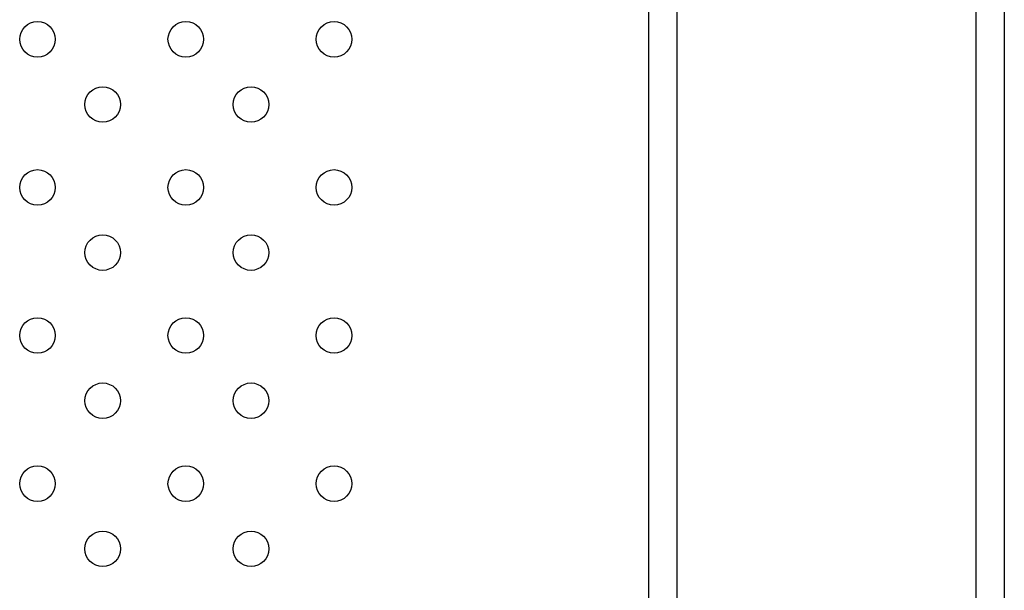
# Model space of a CAD drawing. Units: millimetres. Extents: x 7980 to 17463, y -1377 to 4127.
# Drawn here: x 9605 to 9688, y 71 to 119 of the extents above; entities that cross this region are included whole.
import ezdxf

# ---------------------------------------------------------------- set-up
doc = ezdxf.new("R2010")
doc.units = ezdxf.units.MM
doc.header["$LTSCALE"] = 10
doc.layers.add('ROTH DETALJIT', color=7, linetype='Continuous')

msp = doc.modelspace()

# ---------------------------------------------------------------- linework, layer by layer
at = {"layer": 'ROTH DETALJIT', "color": 7, "linetype": 'Continuous', "lineweight": 25}
for p, q in [((9687.73, 535.408), (9687.73, -461.992)), ((9657.73, 475.808), (9657.73, -402.392)), ((9660.13, 475.808), (9660.13, -402.392)), ((9685.33, 475.808), (9685.33, -402.492))]:
    msp.add_line(p, q, dxfattribs=at)
for centre in [(9606.23, 117.008), (9618.73, 117.008), (9631.23, 117.008), (9611.73, 111.508), (9624.23, 111.508), (9606.23, 104.508), (9618.73, 104.508), (9631.23, 104.508), (9611.73, 99.008), (9624.23, 99.008), (9606.23, 92.008), (9618.73, 92.008), (9631.23, 92.008), (9611.73, 86.508), (9624.23, 86.508), (9606.23, 79.508), (9618.73, 79.508), (9631.23, 79.508), (9611.73, 74.008), (9624.23, 74.008)]:
    msp.add_circle(centre, 1.5, dxfattribs=at)

doc.saveas('drawing.dxf')
